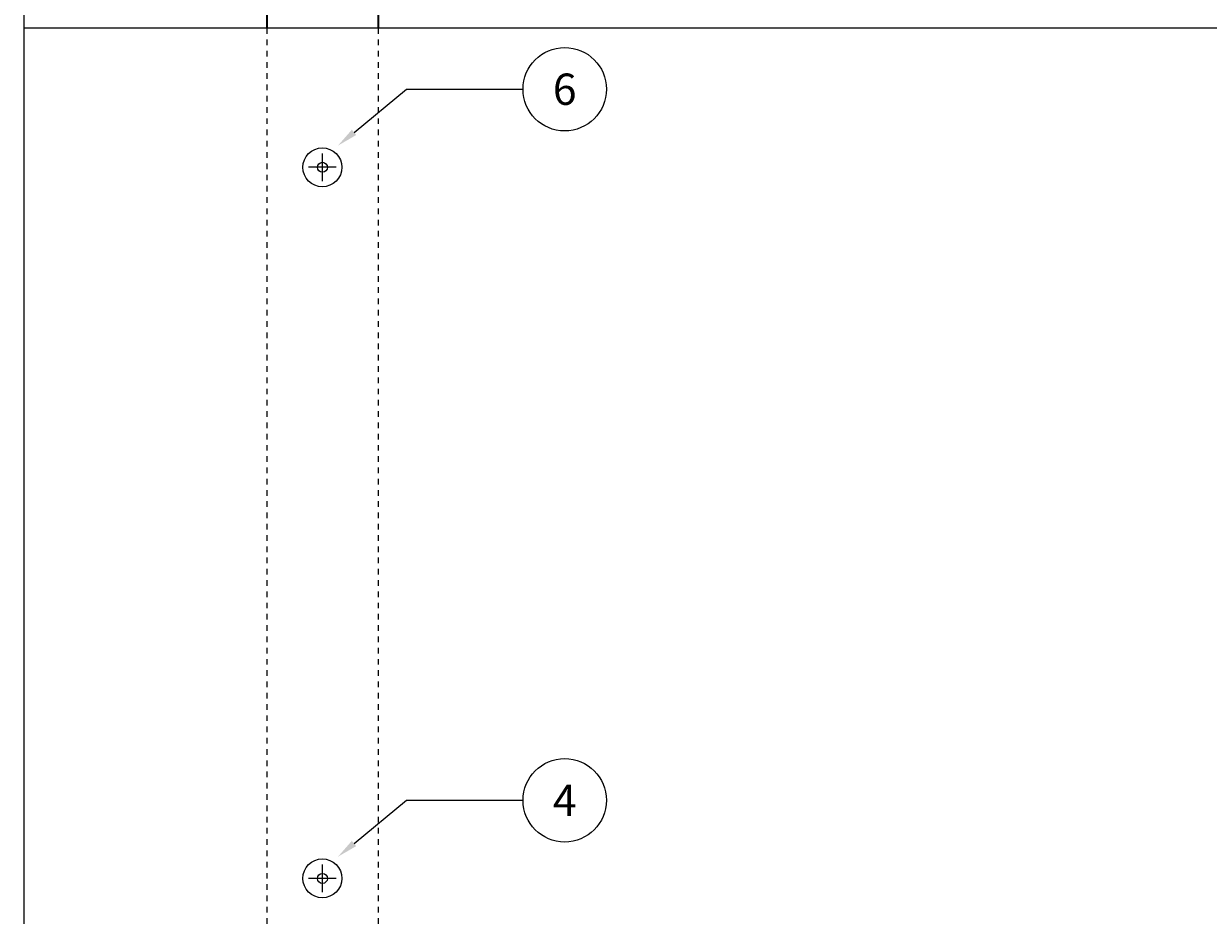
# Model space of a CAD drawing. Extents: x 664 to 1636, y 1570 to 2811.
# Drawn here: x 764 to 1190, y 2013 to 2334 of the extents above; entities that cross this region are included whole.
import ezdxf
from ezdxf import colors
from ezdxf.entities.mleader import LeaderData, LeaderLine
from ezdxf.enums import TextEntityAlignment as Align
from ezdxf.math import Vec2, Vec3

# ---------------------------------------------------------------- set-up
doc = ezdxf.new("R2010")
doc.units = 0
doc.header["$MEASUREMENT"] = 0
doc.linetypes.add('DASHED', pattern=[135, 67.5, -67.5])
doc.layers.add('LAYER01', color=92, linetype='Continuous', lineweight=13)
doc.layers.add('RP_Platte', color=251, linetype='Continuous', lineweight=15)
doc.layers.add('RP_Descriptionnumber', color=7, linetype='Continuous')
doc.layers.add('TEXT - 10', color=4, linetype='Continuous')
doc.styles.add('Fulkers', font='calibri.ttf')

# ---------------------------------------------------------------- blocks, each defined once
blk = doc.blocks.new('_TagCircle')
at = {"color": 0, "linetype": 'ByBlock', "lineweight": -2, "transparency": 16777216}
blk.add_circle((0, 0), 0.125, dxfattribs=at)
at = {"layer": 'TEXT - 10', "color": 0, "linetype": 'Continuous', "transparency": 16777216, "style": 'Fulkers'}
blk.add_attdef('TAGNUMBER', text='', height=0.09375, dxfattribs=at).set_placement((0, -0.046875), align=Align.CENTER)

msp = doc.modelspace()

# ---------------------------------------------------------------- linework, layer by layer
at = {"layer": 'LAYER01', "color": 134, "linetype": 'Continuous', "lineweight": 35}
for points in [[(851.32, 2341.9), (851.32, 2331.9)], [(891.32, 2341.9), (891.32, 2331.9)]]:
    msp.add_lwpolyline(points, dxfattribs=at)
at = {"layer": 'LAYER01', "color": 7, "linetype": 'DASHED', "lineweight": 18, "ltscale": 0.03}
for points in [[(851.32, 2331.9), (851.32, 1669.79)], [(891.32, 2331.9), (891.32, 1669.79)]]:
    msp.add_lwpolyline(points, dxfattribs=at)
at = {"layer": 'LAYER01'}
for points in [[(871.32, 2276.9), (871.32, 2286.9)], [(876.32, 2281.9), (866.32, 2281.9)], [(871.32, 2021.22), (871.32, 2031.22)], [(876.32, 2026.22), (866.32, 2026.22)]]:
    msp.add_lwpolyline(points, dxfattribs=at)
at = {"layer": 'RP_Platte', "color": 134}
for points in [[(763.9, 2522.44), (763.9, 1669.79), (1533.84, 1669.79), (1533.84, 2522.44)], [(1371.32, 2331.9), (763.9, 2331.9)]]:
    msp.add_lwpolyline(points, dxfattribs=at)
for centre, radius in [((871.32, 2281.9), 7), ((871.32, 2281.9), 1.8), ((871.32, 2026.22), 7), ((871.32, 2026.22), 1.8)]:
    msp.add_circle(centre, radius, dxfattribs=at)

# ---------------------------------------------------------------- leaders
at = {"layer": 'RP_Descriptionnumber', "lineweight": 0}
ml = msp.add_multileader_block('Standard', dxfattribs=at)
ml.set_content('_TagCircle', color=256, scale=120)
ml.set_attribute('TAGNUMBER', '6', width=0)
ml.set_leader_properties()
ml.build(insert=Vec2(0, 0))
ml.multileader.update_dxf_attribs({"text_right_attachment_type": 3, "dogleg_length": 4, "arrow_head_size": 7.5, "scale": 20})
ctx = ml.context
ctx.base_point, ctx.scale, ctx.char_height, ctx.arrow_head_size, ctx.landing_gap_size, ctx.plane_origin = Vec3(943.46, 2309.98), 20, 2.7, 7.5, 1.35, Vec3(1273.12, 2296.08)
ctx.right_attachment = 3
notes = []
notes.append((ctx, [(0, (1, 1, 0), (901.51, 2309.98), (1, 0), 41.94, [(0, [(876.91, 2289.69)], 0, [])])]))
ctx.block.insert = Vec3(958.46, 2309.98)
ml = msp.add_multileader_block('Standard', dxfattribs=at)
ml.set_content('_TagCircle', color=256, scale=120)
ml.set_attribute('TAGNUMBER', '4', width=0)
ml.set_leader_properties()
ml.build(insert=Vec2(0, 0))
ml.multileader.update_dxf_attribs({"text_right_attachment_type": 3, "dogleg_length": 4, "arrow_head_size": 7.5, "scale": 20})
ctx = ml.context
ctx.base_point, ctx.scale, ctx.char_height, ctx.arrow_head_size, ctx.landing_gap_size, ctx.plane_origin = Vec3(943.46, 2054.3), 20, 2.7, 7.5, 1.35, Vec3(1273.12, 2040.4)
ctx.right_attachment = 3
notes.append((ctx, [(0, (1, 1, 0), (901.51, 2054.3), (1, 0), 41.94, [(0, [(876.91, 2034.01)], 0, [])])]))
ctx.block.insert = Vec3(958.46, 2054.3)
for ctx, leaders in notes:
    for number, flags, end, landing, length, lines in leaders:
        leader = LeaderData()
        leader.index, (leader.has_last_leader_line, leader.has_dogleg_vector, leader.attachment_direction) = number, flags
        leader.last_leader_point, leader.dogleg_vector, leader.dogleg_length = Vec3(end), Vec3(landing), length
        for number, points, colour, breaks in lines:
            line = LeaderLine()
            line.index, line.vertices, line.color, line.breaks = number, Vec3.list(points), colors.encode_raw_color(colour), breaks
            leader.lines.append(line)
        ctx.leaders.append(leader)

doc.saveas('drawing.dxf')
